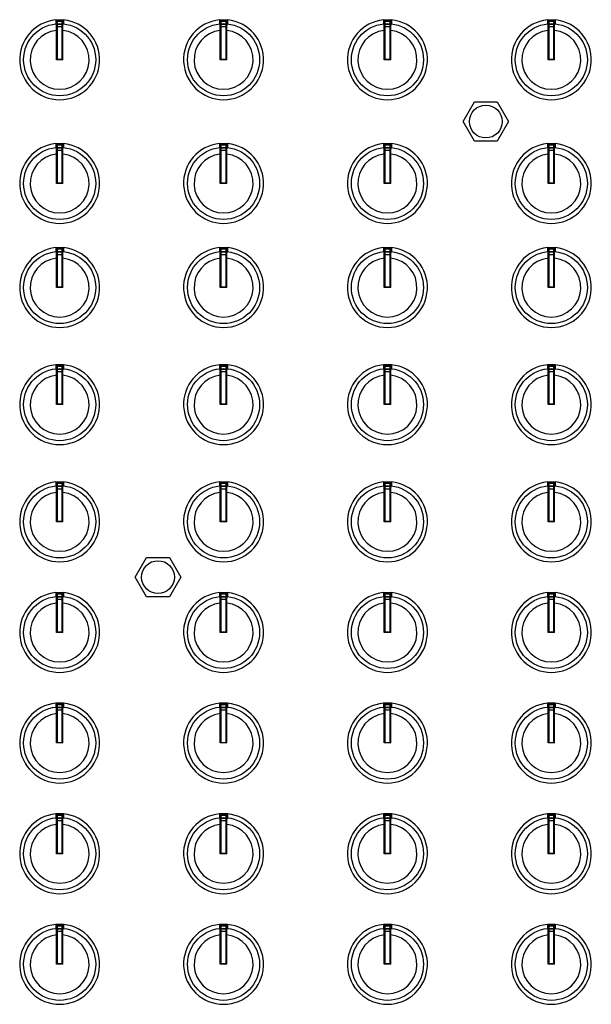
# Model space of a CAD drawing. Extents: x -1540 to 1575, y -1076 to 1065.
# Drawn here: x -1086 to -999, y -262 to -112 of the extents above; entities that cross this region are included whole.
import ezdxf

# ---------------------------------------------------------------- set-up
doc = ezdxf.new("R2010")
doc.units = 0
doc.header["$LTSCALE"] = 40.64
doc.header["$MEASUREMENT"] = 0
doc.layers.add('DATA', color=7, linetype='CONTINUOUS')

msp = doc.modelspace()

# ---------------------------------------------------------------- linework, layer by layer
at = {"layer": 'DATA', "color": 7, "linetype": 'Continuous'}
for p, q in [((-1080.6, -112.1), (-1079.4, -112.1)), ((-1080.6, -112.1), (-1080.6, -112.83)), ((-1079.4, -112.27), (-1080.6, -112.27)), ((-1080.5, -118.2), (-1080.5, -112.43)), ((-1080.4, -112.33), (-1079.6, -112.33)), ((-1080.4, -112.33), (-1080.4, -118.1)), ((-1079.6, -118.1), (-1079.6, -112.33)), ((-1079.5, -118.2), (-1079.5, -112.43)), ((-1079.4, -112.1), (-1079.4, -112.83)), ((-1055.6, -112.1), (-1054.4, -112.1)), ((-1055.6, -112.1), (-1055.6, -112.83)), ((-1054.4, -112.27), (-1055.6, -112.27)), ((-1055.5, -118.2), (-1055.5, -112.43)), ((-1055.4, -112.33), (-1054.6, -112.33)), ((-1055.4, -112.33), (-1055.4, -118.1)), ((-1054.6, -118.1), (-1054.6, -112.33)), ((-1054.5, -118.2), (-1054.5, -112.43)), ((-1054.4, -112.1), (-1054.4, -112.83)), ((-1030.6, -112.1), (-1029.4, -112.1)), ((-1030.6, -112.1), (-1030.6, -112.83)), ((-1029.4, -112.27), (-1030.6, -112.27)), ((-1030.5, -118.2), (-1030.5, -112.43)), ((-1030.4, -112.33), (-1029.6, -112.33)), ((-1030.4, -112.33), (-1030.4, -118.1)), ((-1029.6, -118.1), (-1029.6, -112.33)), ((-1029.5, -118.2), (-1029.5, -112.43)), ((-1029.4, -112.1), (-1029.4, -112.83)), ((-1005.6, -112.1), (-1004.4, -112.1)), ((-1005.6, -112.1), (-1005.6, -112.83)), ((-1004.4, -112.27), (-1005.6, -112.27)), ((-1005.5, -118.2), (-1005.5, -112.43)), ((-1005.4, -112.33), (-1004.6, -112.33)), ((-1005.4, -112.33), (-1005.4, -118.1)), ((-1004.6, -118.1), (-1004.6, -112.33)), ((-1004.5, -118.2), (-1004.5, -112.43)), ((-1004.4, -112.1), (-1004.4, -112.83)), ((-1080.4, -112.78), (-1079.6, -112.78)), ((-1079.6, -113.21), (-1080.4, -113.21)), ((-1055.4, -112.78), (-1054.6, -112.78)), ((-1054.6, -113.21), (-1055.4, -113.21)), ((-1030.4, -112.78), (-1029.6, -112.78)), ((-1029.6, -113.21), (-1030.4, -113.21)), ((-1005.4, -112.78), (-1004.6, -112.78)), ((-1004.6, -113.21), (-1005.4, -113.21)), ((-1080.4, -118.1), (-1080.5, -118.2)), ((-1079.5, -118.2), (-1080.5, -118.2)), ((-1080.4, -118.1), (-1079.6, -118.1)), ((-1079.6, -118.1), (-1079.5, -118.2)), ((-1055.4, -118.1), (-1055.5, -118.2)), ((-1054.5, -118.2), (-1055.5, -118.2)), ((-1055.4, -118.1), (-1054.6, -118.1)), ((-1054.6, -118.1), (-1054.5, -118.2)), ((-1030.4, -118.1), (-1030.5, -118.2)), ((-1029.5, -118.2), (-1030.5, -118.2)), ((-1030.4, -118.1), (-1029.6, -118.1)), ((-1029.6, -118.1), (-1029.5, -118.2)), ((-1005.4, -118.1), (-1005.5, -118.2)), ((-1004.5, -118.2), (-1005.5, -118.2)), ((-1005.4, -118.1), (-1004.6, -118.1)), ((-1004.6, -118.1), (-1004.5, -118.2)), ((-1018.46, -127.63), (-1016.73, -124.63)), ((-1016.73, -124.63), (-1013.27, -124.63)), ((-1013.27, -124.63), (-1011.54, -127.63)), ((-1016.73, -130.63), (-1018.46, -127.63)), ((-1011.54, -127.63), (-1013.27, -130.63)), ((-1080.6, -130.95), (-1079.4, -130.95)), ((-1080.6, -130.95), (-1080.6, -131.68)), ((-1079.4, -131.12), (-1080.6, -131.12)), ((-1080.5, -137.05), (-1080.5, -131.28)), ((-1080.4, -131.18), (-1079.6, -131.18)), ((-1080.4, -131.18), (-1080.4, -136.95)), ((-1080.4, -131.63), (-1079.6, -131.63)), ((-1079.6, -132.06), (-1080.4, -132.06)), ((-1079.6, -136.95), (-1079.6, -131.18)), ((-1079.5, -137.05), (-1079.5, -131.28)), ((-1079.4, -130.95), (-1079.4, -131.68)), ((-1055.6, -130.95), (-1054.4, -130.95)), ((-1055.6, -130.95), (-1055.6, -131.68)), ((-1054.4, -131.12), (-1055.6, -131.12)), ((-1055.5, -137.05), (-1055.5, -131.28)), ((-1055.4, -131.18), (-1054.6, -131.18)), ((-1055.4, -131.18), (-1055.4, -136.95)), ((-1055.4, -131.63), (-1054.6, -131.63)), ((-1054.6, -132.06), (-1055.4, -132.06)), ((-1054.6, -136.95), (-1054.6, -131.18)), ((-1054.5, -137.05), (-1054.5, -131.28)), ((-1054.4, -130.95), (-1054.4, -131.68)), ((-1030.6, -130.95), (-1029.4, -130.95)), ((-1030.6, -130.95), (-1030.6, -131.68)), ((-1029.4, -131.12), (-1030.6, -131.12)), ((-1030.5, -137.05), (-1030.5, -131.28)), ((-1030.4, -131.18), (-1029.6, -131.18)), ((-1030.4, -131.18), (-1030.4, -136.95)), ((-1030.4, -131.63), (-1029.6, -131.63)), ((-1029.6, -132.06), (-1030.4, -132.06)), ((-1029.6, -136.95), (-1029.6, -131.18)), ((-1029.5, -137.05), (-1029.5, -131.28)), ((-1029.4, -130.95), (-1029.4, -131.68)), ((-1013.27, -130.63), (-1016.73, -130.63)), ((-1005.6, -130.95), (-1004.4, -130.95)), ((-1005.6, -130.95), (-1005.6, -131.68)), ((-1004.4, -131.12), (-1005.6, -131.12)), ((-1005.5, -137.05), (-1005.5, -131.28)), ((-1005.4, -131.18), (-1004.6, -131.18)), ((-1005.4, -131.18), (-1005.4, -136.95)), ((-1005.4, -131.63), (-1004.6, -131.63)), ((-1004.6, -132.06), (-1005.4, -132.06)), ((-1004.6, -136.95), (-1004.6, -131.18)), ((-1004.5, -137.05), (-1004.5, -131.28)), ((-1004.4, -130.95), (-1004.4, -131.68)), ((-1080.4, -136.95), (-1080.5, -137.05)), ((-1079.5, -137.05), (-1080.5, -137.05)), ((-1080.4, -136.95), (-1079.6, -136.95)), ((-1079.6, -136.95), (-1079.5, -137.05)), ((-1055.4, -136.95), (-1055.5, -137.05)), ((-1054.5, -137.05), (-1055.5, -137.05)), ((-1055.4, -136.95), (-1054.6, -136.95)), ((-1054.6, -136.95), (-1054.5, -137.05)), ((-1030.4, -136.95), (-1030.5, -137.05)), ((-1029.5, -137.05), (-1030.5, -137.05)), ((-1030.4, -136.95), (-1029.6, -136.95)), ((-1029.6, -136.95), (-1029.5, -137.05)), ((-1005.4, -136.95), (-1005.5, -137.05)), ((-1004.5, -137.05), (-1005.5, -137.05)), ((-1005.4, -136.95), (-1004.6, -136.95)), ((-1004.6, -136.95), (-1004.5, -137.05)), ((-1080.6, -146.82), (-1079.4, -146.82)), ((-1080.6, -146.82), (-1080.6, -147.55)), ((-1079.4, -146.99), (-1080.6, -146.99)), ((-1080.4, -147.05), (-1079.6, -147.05)), ((-1080.4, -147.05), (-1080.4, -152.82)), ((-1079.6, -152.82), (-1079.6, -147.05)), ((-1079.4, -146.82), (-1079.4, -147.55)), ((-1055.6, -146.82), (-1054.4, -146.82)), ((-1055.6, -146.82), (-1055.6, -147.55)), ((-1054.4, -146.99), (-1055.6, -146.99)), ((-1055.4, -147.05), (-1054.6, -147.05)), ((-1055.4, -147.05), (-1055.4, -152.82)), ((-1054.6, -152.82), (-1054.6, -147.05)), ((-1054.4, -146.82), (-1054.4, -147.55)), ((-1030.6, -146.82), (-1029.4, -146.82)), ((-1030.6, -146.82), (-1030.6, -147.55)), ((-1029.4, -146.99), (-1030.6, -146.99)), ((-1030.4, -147.05), (-1029.6, -147.05)), ((-1030.4, -147.05), (-1030.4, -152.82)), ((-1029.6, -152.82), (-1029.6, -147.05)), ((-1029.4, -146.82), (-1029.4, -147.55)), ((-1005.6, -146.82), (-1004.4, -146.82)), ((-1005.6, -146.82), (-1005.6, -147.55)), ((-1004.4, -146.99), (-1005.6, -146.99)), ((-1005.4, -147.05), (-1004.6, -147.05)), ((-1005.4, -147.05), (-1005.4, -152.82)), ((-1004.6, -152.82), (-1004.6, -147.05)), ((-1004.4, -146.82), (-1004.4, -147.55)), ((-1080.5, -152.92), (-1080.5, -147.15)), ((-1080.4, -147.5), (-1079.6, -147.5)), ((-1079.6, -147.93), (-1080.4, -147.93)), ((-1079.5, -152.92), (-1079.5, -147.15)), ((-1055.5, -152.92), (-1055.5, -147.15)), ((-1055.4, -147.5), (-1054.6, -147.5)), ((-1054.6, -147.93), (-1055.4, -147.93)), ((-1054.5, -152.92), (-1054.5, -147.15)), ((-1030.5, -152.92), (-1030.5, -147.15)), ((-1030.4, -147.5), (-1029.6, -147.5)), ((-1029.6, -147.93), (-1030.4, -147.93)), ((-1029.5, -152.92), (-1029.5, -147.15)), ((-1005.5, -152.92), (-1005.5, -147.15)), ((-1005.4, -147.5), (-1004.6, -147.5)), ((-1004.6, -147.93), (-1005.4, -147.93)), ((-1004.5, -152.92), (-1004.5, -147.15)), ((-1080.4, -152.82), (-1080.5, -152.92)), ((-1079.5, -152.92), (-1080.5, -152.92)), ((-1080.4, -152.82), (-1079.6, -152.82)), ((-1079.6, -152.82), (-1079.5, -152.92)), ((-1055.4, -152.82), (-1055.5, -152.92)), ((-1054.5, -152.92), (-1055.5, -152.92)), ((-1055.4, -152.82), (-1054.6, -152.82)), ((-1054.6, -152.82), (-1054.5, -152.92)), ((-1030.4, -152.82), (-1030.5, -152.92)), ((-1029.5, -152.92), (-1030.5, -152.92)), ((-1030.4, -152.82), (-1029.6, -152.82)), ((-1029.6, -152.82), (-1029.5, -152.92)), ((-1005.4, -152.82), (-1005.5, -152.92)), ((-1004.5, -152.92), (-1005.5, -152.92)), ((-1005.4, -152.82), (-1004.6, -152.82)), ((-1004.6, -152.82), (-1004.5, -152.92)), ((-1080.6, -164.67), (-1079.4, -164.67)), ((-1080.6, -164.67), (-1080.6, -165.41)), ((-1079.4, -164.84), (-1080.6, -164.84)), ((-1080.5, -170.77), (-1080.5, -165.01)), ((-1080.4, -164.91), (-1079.6, -164.91)), ((-1080.4, -164.91), (-1080.4, -170.67)), ((-1079.6, -170.67), (-1079.6, -164.91)), ((-1079.5, -170.77), (-1079.5, -165.01)), ((-1079.4, -164.67), (-1079.4, -165.41)), ((-1055.6, -164.67), (-1054.4, -164.67)), ((-1055.6, -164.67), (-1055.6, -165.41)), ((-1054.4, -164.84), (-1055.6, -164.84)), ((-1055.5, -170.77), (-1055.5, -165.01)), ((-1055.4, -164.91), (-1054.6, -164.91)), ((-1055.4, -164.91), (-1055.4, -170.67)), ((-1054.6, -170.67), (-1054.6, -164.91)), ((-1054.5, -170.77), (-1054.5, -165.01)), ((-1054.4, -164.67), (-1054.4, -165.41)), ((-1030.6, -164.67), (-1029.4, -164.67)), ((-1030.6, -164.67), (-1030.6, -165.41)), ((-1029.4, -164.84), (-1030.6, -164.84)), ((-1030.5, -170.77), (-1030.5, -165.01)), ((-1030.4, -164.91), (-1029.6, -164.91)), ((-1030.4, -164.91), (-1030.4, -170.67)), ((-1029.6, -170.67), (-1029.6, -164.91)), ((-1029.5, -170.77), (-1029.5, -165.01)), ((-1029.4, -164.67), (-1029.4, -165.41)), ((-1005.6, -164.67), (-1004.4, -164.67)), ((-1005.6, -164.67), (-1005.6, -165.41)), ((-1004.4, -164.84), (-1005.6, -164.84)), ((-1005.5, -170.77), (-1005.5, -165.01)), ((-1005.4, -164.91), (-1004.6, -164.91)), ((-1005.4, -164.91), (-1005.4, -170.67)), ((-1004.6, -170.67), (-1004.6, -164.91)), ((-1004.5, -170.77), (-1004.5, -165.01)), ((-1004.4, -164.67), (-1004.4, -165.41)), ((-1080.4, -165.35), (-1079.6, -165.35)), ((-1079.6, -165.78), (-1080.4, -165.78)), ((-1055.4, -165.35), (-1054.6, -165.35)), ((-1054.6, -165.78), (-1055.4, -165.78)), ((-1030.4, -165.35), (-1029.6, -165.35)), ((-1029.6, -165.78), (-1030.4, -165.78)), ((-1005.4, -165.35), (-1004.6, -165.35)), ((-1004.6, -165.78), (-1005.4, -165.78)), ((-1080.4, -170.67), (-1080.5, -170.77)), ((-1079.5, -170.77), (-1080.5, -170.77)), ((-1080.4, -170.67), (-1079.6, -170.67)), ((-1079.6, -170.67), (-1079.5, -170.77)), ((-1055.4, -170.67), (-1055.5, -170.77)), ((-1054.5, -170.77), (-1055.5, -170.77)), ((-1055.4, -170.67), (-1054.6, -170.67)), ((-1054.6, -170.67), (-1054.5, -170.77)), ((-1030.4, -170.67), (-1030.5, -170.77)), ((-1029.5, -170.77), (-1030.5, -170.77)), ((-1030.4, -170.67), (-1029.6, -170.67)), ((-1029.6, -170.67), (-1029.5, -170.77)), ((-1005.4, -170.67), (-1005.5, -170.77)), ((-1004.5, -170.77), (-1005.5, -170.77)), ((-1005.4, -170.67), (-1004.6, -170.67)), ((-1004.6, -170.67), (-1004.5, -170.77)), ((-1080.6, -182.53), (-1079.4, -182.53)), ((-1080.6, -182.53), (-1080.6, -183.26)), ((-1079.4, -182.7), (-1080.6, -182.7)), ((-1080.5, -188.63), (-1080.5, -182.86)), ((-1080.4, -182.76), (-1079.6, -182.76)), ((-1080.4, -182.76), (-1080.4, -188.53)), ((-1079.6, -188.53), (-1079.6, -182.76)), ((-1079.5, -188.63), (-1079.5, -182.86)), ((-1079.4, -182.53), (-1079.4, -183.26)), ((-1055.6, -182.53), (-1054.4, -182.53)), ((-1055.6, -182.53), (-1055.6, -183.26)), ((-1054.4, -182.7), (-1055.6, -182.7)), ((-1055.5, -188.63), (-1055.5, -182.86)), ((-1055.4, -182.76), (-1054.6, -182.76)), ((-1055.4, -182.76), (-1055.4, -188.53)), ((-1054.6, -188.53), (-1054.6, -182.76)), ((-1054.5, -188.63), (-1054.5, -182.86)), ((-1054.4, -182.53), (-1054.4, -183.26)), ((-1030.6, -182.53), (-1029.4, -182.53)), ((-1030.6, -182.53), (-1030.6, -183.26)), ((-1029.4, -182.7), (-1030.6, -182.7)), ((-1030.5, -188.63), (-1030.5, -182.86)), ((-1030.4, -182.76), (-1029.6, -182.76)), ((-1030.4, -182.76), (-1030.4, -188.53)), ((-1029.6, -188.53), (-1029.6, -182.76)), ((-1029.5, -188.63), (-1029.5, -182.86)), ((-1029.4, -182.53), (-1029.4, -183.26)), ((-1005.6, -182.53), (-1004.4, -182.53)), ((-1005.6, -182.53), (-1005.6, -183.26)), ((-1004.4, -182.7), (-1005.6, -182.7)), ((-1005.5, -188.63), (-1005.5, -182.86)), ((-1005.4, -182.76), (-1004.6, -182.76)), ((-1005.4, -182.76), (-1005.4, -188.53)), ((-1004.6, -188.53), (-1004.6, -182.76)), ((-1004.5, -188.63), (-1004.5, -182.86)), ((-1004.4, -182.53), (-1004.4, -183.26)), ((-1080.4, -183.21), (-1079.6, -183.21)), ((-1079.6, -183.64), (-1080.4, -183.64)), ((-1055.4, -183.21), (-1054.6, -183.21)), ((-1054.6, -183.64), (-1055.4, -183.64)), ((-1030.4, -183.21), (-1029.6, -183.21)), ((-1029.6, -183.64), (-1030.4, -183.64)), ((-1005.4, -183.21), (-1004.6, -183.21)), ((-1004.6, -183.64), (-1005.4, -183.64)), ((-1080.4, -188.53), (-1080.5, -188.63)), ((-1079.5, -188.63), (-1080.5, -188.63)), ((-1080.4, -188.53), (-1079.6, -188.53)), ((-1079.6, -188.53), (-1079.5, -188.63)), ((-1055.4, -188.53), (-1055.5, -188.63)), ((-1054.5, -188.63), (-1055.5, -188.63)), ((-1055.4, -188.53), (-1054.6, -188.53)), ((-1054.6, -188.53), (-1054.5, -188.63)), ((-1030.4, -188.53), (-1030.5, -188.63)), ((-1029.5, -188.63), (-1030.5, -188.63)), ((-1030.4, -188.53), (-1029.6, -188.53)), ((-1029.6, -188.53), (-1029.5, -188.63)), ((-1005.4, -188.53), (-1005.5, -188.63)), ((-1004.5, -188.63), (-1005.5, -188.63)), ((-1005.4, -188.53), (-1004.6, -188.53)), ((-1004.6, -188.53), (-1004.5, -188.63)), ((-1068.46, -197.06), (-1066.73, -194.06)), ((-1066.73, -194.06), (-1063.27, -194.06)), ((-1063.27, -194.06), (-1061.54, -197.06)), ((-1066.73, -200.06), (-1068.46, -197.06)), ((-1061.54, -197.06), (-1063.27, -200.06)), ((-1080.6, -199.39), (-1079.4, -199.39)), ((-1080.6, -199.39), (-1080.6, -200.12)), ((-1079.4, -199.56), (-1080.6, -199.56)), ((-1079.4, -199.39), (-1079.4, -200.12)), ((-1055.6, -199.39), (-1054.4, -199.39)), ((-1055.6, -199.39), (-1055.6, -200.12)), ((-1054.4, -199.56), (-1055.6, -199.56)), ((-1054.4, -199.39), (-1054.4, -200.12)), ((-1030.6, -199.39), (-1029.4, -199.39)), ((-1030.6, -199.39), (-1030.6, -200.12)), ((-1029.4, -199.56), (-1030.6, -199.56)), ((-1029.4, -199.39), (-1029.4, -200.12)), ((-1005.6, -199.39), (-1004.4, -199.39)), ((-1005.6, -199.39), (-1005.6, -200.12)), ((-1004.4, -199.56), (-1005.6, -199.56)), ((-1004.4, -199.39), (-1004.4, -200.12)), ((-1080.5, -205.49), (-1080.5, -199.72)), ((-1080.4, -199.62), (-1079.6, -199.62)), ((-1080.4, -199.62), (-1080.4, -205.39)), ((-1080.4, -200.07), (-1079.6, -200.07)), ((-1079.6, -200.5), (-1080.4, -200.5)), ((-1079.6, -205.39), (-1079.6, -199.62)), ((-1079.5, -205.49), (-1079.5, -199.72)), ((-1063.27, -200.06), (-1066.73, -200.06)), ((-1055.5, -205.49), (-1055.5, -199.72)), ((-1055.4, -199.62), (-1054.6, -199.62)), ((-1055.4, -199.62), (-1055.4, -205.39)), ((-1055.4, -200.07), (-1054.6, -200.07)), ((-1054.6, -200.5), (-1055.4, -200.5)), ((-1054.6, -205.39), (-1054.6, -199.62)), ((-1054.5, -205.49), (-1054.5, -199.72)), ((-1030.5, -205.49), (-1030.5, -199.72)), ((-1030.4, -199.62), (-1029.6, -199.62)), ((-1030.4, -199.62), (-1030.4, -205.39)), ((-1030.4, -200.07), (-1029.6, -200.07)), ((-1029.6, -200.5), (-1030.4, -200.5)), ((-1029.6, -205.39), (-1029.6, -199.62)), ((-1029.5, -205.49), (-1029.5, -199.72)), ((-1005.5, -205.49), (-1005.5, -199.72)), ((-1005.4, -199.62), (-1004.6, -199.62)), ((-1005.4, -199.62), (-1005.4, -205.39)), ((-1005.4, -200.07), (-1004.6, -200.07)), ((-1004.6, -200.5), (-1005.4, -200.5)), ((-1004.6, -205.39), (-1004.6, -199.62)), ((-1004.5, -205.49), (-1004.5, -199.72)), ((-1080.4, -205.39), (-1080.5, -205.49)), ((-1079.5, -205.49), (-1080.5, -205.49)), ((-1080.4, -205.39), (-1079.6, -205.39)), ((-1079.6, -205.39), (-1079.5, -205.49)), ((-1055.4, -205.39), (-1055.5, -205.49)), ((-1054.5, -205.49), (-1055.5, -205.49)), ((-1055.4, -205.39), (-1054.6, -205.39)), ((-1054.6, -205.39), (-1054.5, -205.49)), ((-1030.4, -205.39), (-1030.5, -205.49)), ((-1029.5, -205.49), (-1030.5, -205.49)), ((-1030.4, -205.39), (-1029.6, -205.39)), ((-1029.6, -205.39), (-1029.5, -205.49)), ((-1005.4, -205.39), (-1005.5, -205.49)), ((-1004.5, -205.49), (-1005.5, -205.49)), ((-1005.4, -205.39), (-1004.6, -205.39)), ((-1004.6, -205.39), (-1004.5, -205.49)), ((-1080.6, -216.25), (-1079.4, -216.25)), ((-1080.6, -216.25), (-1080.6, -216.99)), ((-1079.4, -216.42), (-1080.6, -216.42)), ((-1080.5, -222.35), (-1080.5, -216.59)), ((-1080.4, -216.49), (-1079.6, -216.49)), ((-1080.4, -216.49), (-1080.4, -222.25)), ((-1080.4, -216.93), (-1079.6, -216.93)), ((-1079.6, -217.36), (-1080.4, -217.36)), ((-1079.6, -222.25), (-1079.6, -216.49)), ((-1079.5, -222.35), (-1079.5, -216.59)), ((-1079.4, -216.25), (-1079.4, -216.99)), ((-1055.6, -216.25), (-1054.4, -216.25)), ((-1055.6, -216.25), (-1055.6, -216.99)), ((-1054.4, -216.42), (-1055.6, -216.42)), ((-1055.5, -222.35), (-1055.5, -216.59)), ((-1055.4, -216.49), (-1054.6, -216.49)), ((-1055.4, -216.49), (-1055.4, -222.25)), ((-1055.4, -216.93), (-1054.6, -216.93)), ((-1054.6, -217.36), (-1055.4, -217.36)), ((-1054.6, -222.25), (-1054.6, -216.49)), ((-1054.5, -222.35), (-1054.5, -216.59)), ((-1054.4, -216.25), (-1054.4, -216.99)), ((-1030.6, -216.25), (-1029.4, -216.25)), ((-1030.6, -216.25), (-1030.6, -216.99)), ((-1029.4, -216.42), (-1030.6, -216.42)), ((-1030.5, -222.35), (-1030.5, -216.59)), ((-1030.4, -216.49), (-1029.6, -216.49)), ((-1030.4, -216.49), (-1030.4, -222.25)), ((-1030.4, -216.93), (-1029.6, -216.93)), ((-1029.6, -217.36), (-1030.4, -217.36)), ((-1029.6, -222.25), (-1029.6, -216.49)), ((-1029.5, -222.35), (-1029.5, -216.59)), ((-1029.4, -216.25), (-1029.4, -216.99)), ((-1005.6, -216.25), (-1004.4, -216.25)), ((-1005.6, -216.25), (-1005.6, -216.99)), ((-1004.4, -216.42), (-1005.6, -216.42)), ((-1005.5, -222.35), (-1005.5, -216.59)), ((-1005.4, -216.49), (-1004.6, -216.49)), ((-1005.4, -216.49), (-1005.4, -222.25)), ((-1005.4, -216.93), (-1004.6, -216.93)), ((-1004.6, -217.36), (-1005.4, -217.36)), ((-1004.6, -222.25), (-1004.6, -216.49)), ((-1004.5, -222.35), (-1004.5, -216.59)), ((-1004.4, -216.25), (-1004.4, -216.99)), ((-1080.4, -222.25), (-1080.5, -222.35)), ((-1079.5, -222.35), (-1080.5, -222.35)), ((-1080.4, -222.25), (-1079.6, -222.25)), ((-1079.6, -222.25), (-1079.5, -222.35)), ((-1055.4, -222.25), (-1055.5, -222.35)), ((-1054.5, -222.35), (-1055.5, -222.35)), ((-1055.4, -222.25), (-1054.6, -222.25)), ((-1054.6, -222.25), (-1054.5, -222.35)), ((-1030.4, -222.25), (-1030.5, -222.35)), ((-1029.5, -222.35), (-1030.5, -222.35)), ((-1030.4, -222.25), (-1029.6, -222.25)), ((-1029.6, -222.25), (-1029.5, -222.35)), ((-1005.4, -222.25), (-1005.5, -222.35)), ((-1004.5, -222.35), (-1005.5, -222.35)), ((-1005.4, -222.25), (-1004.6, -222.25)), ((-1004.6, -222.25), (-1004.5, -222.35)), ((-1080.6, -233.12), (-1079.4, -233.12)), ((-1080.6, -233.12), (-1080.6, -233.85)), ((-1079.4, -233.28), (-1080.6, -233.28)), ((-1080.5, -239.22), (-1080.5, -233.45)), ((-1080.4, -233.35), (-1079.6, -233.35)), ((-1080.4, -233.35), (-1080.4, -239.12)), ((-1080.4, -233.8), (-1079.6, -233.8)), ((-1079.6, -239.12), (-1079.6, -233.35)), ((-1079.5, -239.22), (-1079.5, -233.45)), ((-1079.4, -233.12), (-1079.4, -233.85)), ((-1055.6, -233.12), (-1054.4, -233.12)), ((-1055.6, -233.12), (-1055.6, -233.85)), ((-1054.4, -233.28), (-1055.6, -233.28)), ((-1055.5, -239.22), (-1055.5, -233.45)), ((-1055.4, -233.35), (-1054.6, -233.35)), ((-1055.4, -233.35), (-1055.4, -239.12)), ((-1055.4, -233.8), (-1054.6, -233.8)), ((-1054.6, -239.12), (-1054.6, -233.35)), ((-1054.5, -239.22), (-1054.5, -233.45)), ((-1054.4, -233.12), (-1054.4, -233.85)), ((-1030.6, -233.12), (-1029.4, -233.12)), ((-1030.6, -233.12), (-1030.6, -233.85)), ((-1029.4, -233.28), (-1030.6, -233.28)), ((-1030.5, -239.22), (-1030.5, -233.45)), ((-1030.4, -233.35), (-1029.6, -233.35)), ((-1030.4, -233.35), (-1030.4, -239.12)), ((-1030.4, -233.8), (-1029.6, -233.8)), ((-1029.6, -239.12), (-1029.6, -233.35)), ((-1029.5, -239.22), (-1029.5, -233.45)), ((-1029.4, -233.12), (-1029.4, -233.85)), ((-1005.6, -233.12), (-1004.4, -233.12)), ((-1005.6, -233.12), (-1005.6, -233.85)), ((-1004.4, -233.28), (-1005.6, -233.28)), ((-1005.5, -239.22), (-1005.5, -233.45)), ((-1005.4, -233.35), (-1004.6, -233.35)), ((-1005.4, -233.35), (-1005.4, -239.12)), ((-1005.4, -233.8), (-1004.6, -233.8)), ((-1004.6, -239.12), (-1004.6, -233.35)), ((-1004.5, -239.22), (-1004.5, -233.45)), ((-1004.4, -233.12), (-1004.4, -233.85)), ((-1079.6, -234.22), (-1080.4, -234.22)), ((-1054.6, -234.22), (-1055.4, -234.22)), ((-1029.6, -234.22), (-1030.4, -234.22)), ((-1004.6, -234.22), (-1005.4, -234.22)), ((-1080.4, -239.12), (-1080.5, -239.22)), ((-1079.5, -239.22), (-1080.5, -239.22)), ((-1080.4, -239.12), (-1079.6, -239.12)), ((-1079.6, -239.12), (-1079.5, -239.22)), ((-1055.4, -239.12), (-1055.5, -239.22)), ((-1054.5, -239.22), (-1055.5, -239.22)), ((-1055.4, -239.12), (-1054.6, -239.12)), ((-1054.6, -239.12), (-1054.5, -239.22)), ((-1030.4, -239.12), (-1030.5, -239.22)), ((-1029.5, -239.22), (-1030.5, -239.22)), ((-1030.4, -239.12), (-1029.6, -239.12)), ((-1029.6, -239.12), (-1029.5, -239.22)), ((-1005.4, -239.12), (-1005.5, -239.22)), ((-1004.5, -239.22), (-1005.5, -239.22)), ((-1005.4, -239.12), (-1004.6, -239.12)), ((-1004.6, -239.12), (-1004.5, -239.22)), ((-1080.6, -249.98), (-1079.4, -249.98)), ((-1080.6, -249.98), (-1080.6, -250.71)), ((-1079.4, -250.15), (-1080.6, -250.15)), ((-1080.5, -256.08), (-1080.5, -250.31)), ((-1080.4, -250.21), (-1079.6, -250.21)), ((-1080.4, -250.21), (-1080.4, -255.98)), ((-1079.6, -255.98), (-1079.6, -250.21)), ((-1079.5, -256.08), (-1079.5, -250.31)), ((-1079.4, -249.98), (-1079.4, -250.71)), ((-1055.6, -249.98), (-1054.4, -249.98)), ((-1055.6, -249.98), (-1055.6, -250.71)), ((-1054.4, -250.15), (-1055.6, -250.15)), ((-1055.5, -256.08), (-1055.5, -250.31)), ((-1055.4, -250.21), (-1054.6, -250.21)), ((-1055.4, -250.21), (-1055.4, -255.98)), ((-1054.6, -255.98), (-1054.6, -250.21)), ((-1054.5, -256.08), (-1054.5, -250.31)), ((-1054.4, -249.98), (-1054.4, -250.71)), ((-1030.6, -249.98), (-1029.4, -249.98)), ((-1030.6, -249.98), (-1030.6, -250.71)), ((-1029.4, -250.15), (-1030.6, -250.15)), ((-1030.5, -256.08), (-1030.5, -250.31)), ((-1030.4, -250.21), (-1029.6, -250.21)), ((-1030.4, -250.21), (-1030.4, -255.98)), ((-1029.6, -255.98), (-1029.6, -250.21)), ((-1029.5, -256.08), (-1029.5, -250.31)), ((-1029.4, -249.98), (-1029.4, -250.71)), ((-1005.6, -249.98), (-1004.4, -249.98)), ((-1005.6, -249.98), (-1005.6, -250.71)), ((-1004.4, -250.15), (-1005.6, -250.15)), ((-1005.5, -256.08), (-1005.5, -250.31)), ((-1005.4, -250.21), (-1004.6, -250.21)), ((-1005.4, -250.21), (-1005.4, -255.98)), ((-1004.6, -255.98), (-1004.6, -250.21)), ((-1004.5, -256.08), (-1004.5, -250.31)), ((-1004.4, -249.98), (-1004.4, -250.71)), ((-1080.4, -250.66), (-1079.6, -250.66)), ((-1079.6, -251.09), (-1080.4, -251.09)), ((-1055.4, -250.66), (-1054.6, -250.66)), ((-1054.6, -251.09), (-1055.4, -251.09)), ((-1030.4, -250.66), (-1029.6, -250.66)), ((-1029.6, -251.09), (-1030.4, -251.09)), ((-1005.4, -250.66), (-1004.6, -250.66)), ((-1004.6, -251.09), (-1005.4, -251.09)), ((-1080.4, -255.98), (-1080.5, -256.08)), ((-1079.5, -256.08), (-1080.5, -256.08)), ((-1080.4, -255.98), (-1079.6, -255.98)), ((-1079.6, -255.98), (-1079.5, -256.08)), ((-1055.4, -255.98), (-1055.5, -256.08)), ((-1054.5, -256.08), (-1055.5, -256.08)), ((-1055.4, -255.98), (-1054.6, -255.98)), ((-1054.6, -255.98), (-1054.5, -256.08)), ((-1030.4, -255.98), (-1030.5, -256.08)), ((-1029.5, -256.08), (-1030.5, -256.08)), ((-1030.4, -255.98), (-1029.6, -255.98)), ((-1029.6, -255.98), (-1029.5, -256.08)), ((-1005.4, -255.98), (-1005.5, -256.08)), ((-1004.5, -256.08), (-1005.5, -256.08)), ((-1005.4, -255.98), (-1004.6, -255.98)), ((-1004.6, -255.98), (-1004.5, -256.08))]:
    msp.add_line(p, q, dxfattribs=at)
for centre, radius in [((-1080, -118.2), 5.5), ((-1055, -118.2), 5.5), ((-1030, -118.2), 5.5), ((-1005, -118.2), 5.5), ((-1015, -127.63), 2.5), ((-1080, -137.05), 5.5), ((-1055, -137.05), 5.5), ((-1030, -137.05), 5.5), ((-1005, -137.05), 5.5), ((-1080, -152.92), 5.5), ((-1055, -152.92), 5.5), ((-1030, -152.92), 5.5), ((-1005, -152.92), 5.5), ((-1080, -170.77), 5.5), ((-1055, -170.77), 5.5), ((-1030, -170.77), 5.5), ((-1005, -170.77), 5.5), ((-1080, -188.63), 5.5), ((-1055, -188.63), 5.5), ((-1030, -188.63), 5.5), ((-1005, -188.63), 5.5), ((-1065, -197.06), 2.5), ((-1080, -205.49), 5.5), ((-1055, -205.49), 5.5), ((-1030, -205.49), 5.5), ((-1005, -205.49), 5.5), ((-1080, -222.35), 5.5), ((-1055, -222.35), 5.5), ((-1030, -222.35), 5.5), ((-1005, -222.35), 5.5), ((-1080, -239.22), 5.5), ((-1055, -239.22), 5.5), ((-1030, -239.22), 5.5), ((-1005, -239.22), 5.5), ((-1080, -256.08), 5.5), ((-1055, -256.08), 5.5), ((-1030, -256.08), 5.5), ((-1005, -256.08), 5.5)]:
    msp.add_circle(centre, radius, dxfattribs=at)
for centre, radius, start, end in [((-1080, -118.2), 6.1, 95.6448, 84.3552), ((-1080.39, -112.45), 0.113, 96.082, 173.9669), ((-1079.61, -112.45), 0.113, 6.0331, 83.918), ((-1055, -118.2), 6.1, 95.6448, 84.3552), ((-1055.39, -112.45), 0.113, 96.082, 173.9669), ((-1054.61, -112.45), 0.113, 6.0331, 83.918), ((-1030, -118.2), 6.1, 95.6448, 84.3552), ((-1030.39, -112.45), 0.113, 96.082, 173.9669), ((-1029.61, -112.45), 0.113, 6.0331, 83.918), ((-1005, -118.2), 6.1, 95.6448, 84.3552), ((-1005.39, -112.45), 0.113, 96.082, 173.9669), ((-1004.61, -112.45), 0.113, 6.0331, 83.918), ((-1080, -118.2), 4.5, 96.3801, 83.6214), ((-1081.1, -111.96), 1.01, 300.0422, 304.6778), ((-1080, -118.2), 5.44, 95.2755, 95.6061), ((-1080.4, -112.88), 0.1, 89.9739, 179.9729), ((-1079.6, -112.88), 0.1, 0.0271, 90.0261), ((-1080, -118.2), 5.44, 84.3939, 84.7245), ((-1078.9, -111.96), 1.01, 235.3225, 239.9581), ((-1055, -118.2), 4.5, 96.3801, 83.6214), ((-1056.1, -111.96), 1.01, 300.0422, 304.6778), ((-1055, -118.2), 5.44, 95.2755, 95.6061), ((-1055.4, -112.88), 0.1, 89.9739, 179.9729), ((-1054.6, -112.88), 0.1, 0.0271, 90.0261), ((-1055, -118.2), 5.44, 84.3939, 84.7245), ((-1053.9, -111.96), 1.01, 235.3225, 239.9581), ((-1030, -118.2), 4.5, 96.3801, 83.6214), ((-1031.1, -111.96), 1.01, 300.0422, 304.6778), ((-1030, -118.2), 5.44, 95.2755, 95.6061), ((-1030.4, -112.88), 0.1, 89.9739, 179.9729), ((-1029.6, -112.88), 0.1, 0.0271, 90.0261), ((-1030, -118.2), 5.44, 84.3939, 84.7245), ((-1028.9, -111.96), 1.01, 235.3225, 239.9581), ((-1005, -118.2), 4.5, 96.3801, 83.6214), ((-1006.1, -111.96), 1.01, 300.0422, 304.6778), ((-1005, -118.2), 5.44, 95.2755, 95.6061), ((-1005.4, -112.88), 0.1, 89.9739, 179.9729), ((-1004.6, -112.88), 0.1, 0.0271, 90.0261), ((-1005, -118.2), 5.44, 84.3939, 84.7245), ((-1003.9, -111.96), 1.01, 235.3225, 239.9581), ((-1080, -137.05), 6.1, 95.6448, 84.3552), ((-1081.1, -130.81), 1.01, 300.0422, 304.6778), ((-1080, -137.05), 5.44, 95.2755, 95.6061), ((-1080.39, -131.29), 0.113, 96.082, 173.9669), ((-1080.4, -131.73), 0.1, 89.9739, 179.9729), ((-1079.61, -131.29), 0.113, 6.0331, 83.918), ((-1079.6, -131.73), 0.1, 0.0271, 90.0261), ((-1080, -137.05), 5.44, 84.3939, 84.7245), ((-1078.9, -130.81), 1.01, 235.3225, 239.9581), ((-1055, -137.05), 6.1, 95.6448, 84.3552), ((-1056.1, -130.81), 1.01, 300.0422, 304.6778), ((-1055, -137.05), 5.44, 95.2755, 95.6061), ((-1055.39, -131.29), 0.113, 96.082, 173.9669), ((-1055.4, -131.73), 0.1, 89.9739, 179.9729), ((-1054.61, -131.29), 0.113, 6.0331, 83.918), ((-1054.6, -131.73), 0.1, 0.0271, 90.0261), ((-1055, -137.05), 5.44, 84.3939, 84.7245), ((-1053.9, -130.81), 1.01, 235.3225, 239.9581), ((-1030, -137.05), 6.1, 95.6448, 84.3552), ((-1031.1, -130.81), 1.01, 300.0422, 304.6778), ((-1030, -137.05), 5.44, 95.2755, 95.6061), ((-1030.39, -131.29), 0.113, 96.082, 173.9669), ((-1030.4, -131.73), 0.1, 89.9739, 179.9729), ((-1029.61, -131.29), 0.113, 6.0331, 83.918), ((-1029.6, -131.73), 0.1, 0.0271, 90.0261), ((-1030, -137.05), 5.44, 84.3939, 84.7245), ((-1028.9, -130.81), 1.01, 235.3225, 239.9581), ((-1005, -137.05), 6.1, 95.6448, 84.3552), ((-1006.1, -130.81), 1.01, 300.0422, 304.6778), ((-1005, -137.05), 5.44, 95.2755, 95.6061), ((-1005.39, -131.29), 0.113, 96.082, 173.9669), ((-1005.4, -131.73), 0.1, 89.9739, 179.9729), ((-1004.61, -131.29), 0.113, 6.0331, 83.918), ((-1004.6, -131.73), 0.1, 0.0271, 90.0261), ((-1005, -137.05), 5.44, 84.3939, 84.7245), ((-1003.9, -130.81), 1.01, 235.3225, 239.9581), ((-1080, -137.05), 4.5, 96.3801, 83.6214), ((-1055, -137.05), 4.5, 96.3801, 83.6214), ((-1030, -137.05), 4.5, 96.3801, 83.6214), ((-1005, -137.05), 4.5, 96.3801, 83.6214), ((-1080, -152.92), 6.1, 95.6448, 84.3552), ((-1080.39, -147.16), 0.113, 96.082, 173.9669), ((-1079.61, -147.16), 0.113, 6.0331, 83.918), ((-1055, -152.92), 6.1, 95.6448, 84.3552), ((-1055.39, -147.16), 0.113, 96.082, 173.9669), ((-1054.61, -147.16), 0.113, 6.0331, 83.918), ((-1030, -152.92), 6.1, 95.6448, 84.3552), ((-1030.39, -147.16), 0.113, 96.082, 173.9669), ((-1029.61, -147.16), 0.113, 6.0331, 83.918), ((-1005, -152.92), 6.1, 95.6448, 84.3552), ((-1005.39, -147.16), 0.113, 96.082, 173.9669), ((-1004.61, -147.16), 0.113, 6.0331, 83.918), ((-1080, -152.92), 4.5, 96.3801, 83.6214), ((-1081.1, -146.68), 1.01, 300.0422, 304.6778), ((-1080, -152.92), 5.44, 95.2755, 95.6061), ((-1080.4, -147.6), 0.1, 89.9739, 179.9729), ((-1079.6, -147.6), 0.1, 0.0271, 90.0261), ((-1080, -152.92), 5.44, 84.3939, 84.7245), ((-1078.9, -146.68), 1.01, 235.3225, 239.9581), ((-1055, -152.92), 4.5, 96.3801, 83.6214), ((-1056.1, -146.68), 1.01, 300.0422, 304.6778), ((-1055, -152.92), 5.44, 95.2755, 95.6061), ((-1055.4, -147.6), 0.1, 89.9739, 179.9729), ((-1054.6, -147.6), 0.1, 0.0271, 90.0261), ((-1055, -152.92), 5.44, 84.3939, 84.7245), ((-1053.9, -146.68), 1.01, 235.3225, 239.9581), ((-1030, -152.92), 4.5, 96.3801, 83.6214), ((-1031.1, -146.68), 1.01, 300.0422, 304.6778), ((-1030, -152.92), 5.44, 95.2755, 95.6061), ((-1030.4, -147.6), 0.1, 89.9739, 179.9729), ((-1029.6, -147.6), 0.1, 0.0271, 90.0261), ((-1030, -152.92), 5.44, 84.3939, 84.7245), ((-1028.9, -146.68), 1.01, 235.3225, 239.9581), ((-1005, -152.92), 4.5, 96.3801, 83.6214), ((-1006.1, -146.68), 1.01, 300.0422, 304.6778), ((-1005, -152.92), 5.44, 95.2755, 95.6061), ((-1005.4, -147.6), 0.1, 89.9739, 179.9729), ((-1004.6, -147.6), 0.1, 0.0271, 90.0261), ((-1005, -152.92), 5.44, 84.3939, 84.7245), ((-1003.9, -146.68), 1.01, 235.3225, 239.9581), ((-1080, -170.77), 6.1, 95.6448, 84.3552), ((-1080.39, -165.02), 0.113, 96.082, 173.9669), ((-1079.61, -165.02), 0.113, 6.0331, 83.918), ((-1055, -170.77), 6.1, 95.6448, 84.3552), ((-1055.39, -165.02), 0.113, 96.082, 173.9669), ((-1054.61, -165.02), 0.113, 6.0331, 83.918), ((-1030, -170.77), 6.1, 95.6448, 84.3552), ((-1030.39, -165.02), 0.113, 96.082, 173.9669), ((-1029.61, -165.02), 0.113, 6.0331, 83.918), ((-1005, -170.77), 6.1, 95.6448, 84.3552), ((-1005.39, -165.02), 0.113, 96.082, 173.9669), ((-1004.61, -165.02), 0.113, 6.0331, 83.918), ((-1080, -170.77), 4.5, 96.3801, 83.6214), ((-1081.1, -164.53), 1.01, 300.0422, 304.6778), ((-1080, -170.77), 5.44, 95.2755, 95.6061), ((-1080.4, -165.45), 0.1, 89.9739, 179.9729), ((-1079.6, -165.45), 0.1, 0.0271, 90.0261), ((-1080, -170.77), 5.44, 84.3939, 84.7245), ((-1078.9, -164.53), 1.01, 235.3225, 239.9581), ((-1055, -170.77), 4.5, 96.3801, 83.6214), ((-1056.1, -164.53), 1.01, 300.0422, 304.6778), ((-1055, -170.77), 5.44, 95.2755, 95.6061), ((-1055.4, -165.45), 0.1, 89.9739, 179.9729), ((-1054.6, -165.45), 0.1, 0.0271, 90.0261), ((-1055, -170.77), 5.44, 84.3939, 84.7245), ((-1053.9, -164.53), 1.01, 235.3225, 239.9581), ((-1030, -170.77), 4.5, 96.3801, 83.6214), ((-1031.1, -164.53), 1.01, 300.0422, 304.6778), ((-1030, -170.77), 5.44, 95.2755, 95.6061), ((-1030.4, -165.45), 0.1, 89.9739, 179.9729), ((-1029.6, -165.45), 0.1, 0.0271, 90.0261), ((-1030, -170.77), 5.44, 84.3939, 84.7245), ((-1028.9, -164.53), 1.01, 235.3225, 239.9581), ((-1005, -170.77), 4.5, 96.3801, 83.6214), ((-1006.1, -164.53), 1.01, 300.0422, 304.6778), ((-1005, -170.77), 5.44, 95.2755, 95.6061), ((-1005.4, -165.45), 0.1, 89.9739, 179.9729), ((-1004.6, -165.45), 0.1, 0.0271, 90.0261), ((-1005, -170.77), 5.44, 84.3939, 84.7245), ((-1003.9, -164.53), 1.01, 235.3225, 239.9581), ((-1080, -188.63), 6.1, 95.6448, 84.3552), ((-1080.39, -182.87), 0.113, 96.082, 173.9669), ((-1079.61, -182.87), 0.113, 6.0331, 83.918), ((-1055, -188.63), 6.1, 95.6448, 84.3552), ((-1055.39, -182.87), 0.113, 96.082, 173.9669), ((-1054.61, -182.87), 0.113, 6.0331, 83.918), ((-1030, -188.63), 6.1, 95.6448, 84.3552), ((-1030.39, -182.87), 0.113, 96.082, 173.9669), ((-1029.61, -182.87), 0.113, 6.0331, 83.918), ((-1005, -188.63), 6.1, 95.6448, 84.3552), ((-1005.39, -182.87), 0.113, 96.082, 173.9669), ((-1004.61, -182.87), 0.113, 6.0331, 83.918), ((-1080, -188.63), 4.5, 96.3801, 83.6214), ((-1081.1, -182.39), 1.01, 300.0422, 304.6778), ((-1080, -188.63), 5.44, 95.2755, 95.6061), ((-1080.4, -183.31), 0.1, 89.9739, 179.9729), ((-1079.6, -183.31), 0.1, 0.0271, 90.0261), ((-1080, -188.63), 5.44, 84.3939, 84.7245), ((-1078.9, -182.39), 1.01, 235.3225, 239.9581), ((-1055, -188.63), 4.5, 96.3801, 83.6214), ((-1056.1, -182.39), 1.01, 300.0422, 304.6778), ((-1055, -188.63), 5.44, 95.2755, 95.6061), ((-1055.4, -183.31), 0.1, 89.9739, 179.9729), ((-1054.6, -183.31), 0.1, 0.0271, 90.0261), ((-1055, -188.63), 5.44, 84.3939, 84.7245), ((-1053.9, -182.39), 1.01, 235.3225, 239.9581), ((-1030, -188.63), 4.5, 96.3801, 83.6214), ((-1031.1, -182.39), 1.01, 300.0422, 304.6778), ((-1030, -188.63), 5.44, 95.2755, 95.6061), ((-1030.4, -183.31), 0.1, 89.9739, 179.9729), ((-1029.6, -183.31), 0.1, 0.0271, 90.0261), ((-1030, -188.63), 5.44, 84.3939, 84.7245), ((-1028.9, -182.39), 1.01, 235.3225, 239.9581), ((-1005, -188.63), 4.5, 96.3801, 83.6214), ((-1006.1, -182.39), 1.01, 300.0422, 304.6778), ((-1005, -188.63), 5.44, 95.2755, 95.6061), ((-1005.4, -183.31), 0.1, 89.9739, 179.9729), ((-1004.6, -183.31), 0.1, 0.0271, 90.0261), ((-1005, -188.63), 5.44, 84.3939, 84.7245), ((-1003.9, -182.39), 1.01, 235.3225, 239.9581), ((-1080, -205.49), 6.1, 95.6448, 84.3552), ((-1055, -205.49), 6.1, 95.6448, 84.3552), ((-1030, -205.49), 6.1, 95.6448, 84.3552), ((-1005, -205.49), 6.1, 95.6448, 84.3552), ((-1080, -205.49), 4.5, 96.3801, 83.6214), ((-1081.1, -199.25), 1.01, 300.0422, 304.6778), ((-1080, -205.49), 5.44, 95.2755, 95.6061), ((-1080.39, -199.73), 0.113, 96.082, 173.9669), ((-1080.4, -200.17), 0.1, 89.9739, 179.9729), ((-1079.61, -199.73), 0.113, 6.0331, 83.918), ((-1079.6, -200.17), 0.1, 0.0271, 90.0261), ((-1080, -205.49), 5.44, 84.3939, 84.7245), ((-1078.9, -199.25), 1.01, 235.3225, 239.9581), ((-1055, -205.49), 4.5, 96.3801, 83.6214), ((-1056.1, -199.25), 1.01, 300.0422, 304.6778), ((-1055, -205.49), 5.44, 95.2755, 95.6061), ((-1055.39, -199.73), 0.113, 96.082, 173.9669), ((-1055.4, -200.17), 0.1, 89.9739, 179.9729), ((-1054.61, -199.73), 0.113, 6.0331, 83.918), ((-1054.6, -200.17), 0.1, 0.0271, 90.0261), ((-1055, -205.49), 5.44, 84.3939, 84.7245), ((-1053.9, -199.25), 1.01, 235.3225, 239.9581), ((-1030, -205.49), 4.5, 96.3801, 83.6214), ((-1031.1, -199.25), 1.01, 300.0422, 304.6778), ((-1030, -205.49), 5.44, 95.2755, 95.6061), ((-1030.39, -199.73), 0.113, 96.082, 173.9669), ((-1030.4, -200.17), 0.1, 89.9739, 179.9729), ((-1029.61, -199.73), 0.113, 6.0331, 83.918), ((-1029.6, -200.17), 0.1, 0.0271, 90.0261), ((-1030, -205.49), 5.44, 84.3939, 84.7245), ((-1028.9, -199.25), 1.01, 235.3225, 239.9581), ((-1005, -205.49), 4.5, 96.3801, 83.6214), ((-1006.1, -199.25), 1.01, 300.0422, 304.6778), ((-1005, -205.49), 5.44, 95.2755, 95.6061), ((-1005.39, -199.73), 0.113, 96.082, 173.9669), ((-1005.4, -200.17), 0.1, 89.9739, 179.9729), ((-1004.61, -199.73), 0.113, 6.0331, 83.918), ((-1004.6, -200.17), 0.1, 0.0271, 90.0261), ((-1005, -205.49), 5.44, 84.3939, 84.7245), ((-1003.9, -199.25), 1.01, 235.3225, 239.9581), ((-1080, -222.35), 6.1, 95.6448, 84.3552), ((-1081.1, -216.11), 1.01, 300.0422, 304.6778), ((-1080, -222.35), 5.44, 95.2755, 95.6061), ((-1080.39, -216.6), 0.113, 96.082, 173.9669), ((-1080.4, -217.03), 0.1, 89.9739, 179.9729), ((-1079.61, -216.6), 0.113, 6.0331, 83.918), ((-1079.6, -217.03), 0.1, 0.0271, 90.0261), ((-1080, -222.35), 5.44, 84.3939, 84.7245), ((-1078.9, -216.11), 1.01, 235.3225, 239.9581), ((-1055, -222.35), 6.1, 95.6448, 84.3552), ((-1056.1, -216.11), 1.01, 300.0422, 304.6778), ((-1055, -222.35), 5.44, 95.2755, 95.6061), ((-1055.39, -216.6), 0.113, 96.082, 173.9669), ((-1055.4, -217.03), 0.1, 89.9739, 179.9729), ((-1054.61, -216.6), 0.113, 6.0331, 83.918), ((-1054.6, -217.03), 0.1, 0.0271, 90.0261), ((-1055, -222.35), 5.44, 84.3939, 84.7245), ((-1053.9, -216.11), 1.01, 235.3225, 239.9581), ((-1030, -222.35), 6.1, 95.6448, 84.3552), ((-1031.1, -216.11), 1.01, 300.0422, 304.6778), ((-1030, -222.35), 5.44, 95.2755, 95.6061), ((-1030.39, -216.6), 0.113, 96.082, 173.9669), ((-1030.4, -217.03), 0.1, 89.9739, 179.9729), ((-1029.61, -216.6), 0.113, 6.0331, 83.918), ((-1029.6, -217.03), 0.1, 0.0271, 90.0261), ((-1030, -222.35), 5.44, 84.3939, 84.7245), ((-1028.9, -216.11), 1.01, 235.3225, 239.9581), ((-1005, -222.35), 6.1, 95.6448, 84.3552), ((-1006.1, -216.11), 1.01, 300.0422, 304.6778), ((-1005, -222.35), 5.44, 95.2755, 95.6061), ((-1005.39, -216.6), 0.113, 96.082, 173.9669), ((-1005.4, -217.03), 0.1, 89.9739, 179.9729), ((-1004.61, -216.6), 0.113, 6.0331, 83.918), ((-1004.6, -217.03), 0.1, 0.0271, 90.0261), ((-1005, -222.35), 5.44, 84.3939, 84.7245), ((-1003.9, -216.11), 1.01, 235.3225, 239.9581), ((-1080, -222.35), 4.5, 96.3801, 83.6214), ((-1055, -222.35), 4.5, 96.3801, 83.6214), ((-1030, -222.35), 4.5, 96.3801, 83.6214), ((-1005, -222.35), 4.5, 96.3801, 83.6214), ((-1080, -239.22), 6.1, 95.6448, 84.3552), ((-1081.1, -232.98), 1.01, 300.0422, 304.6778), ((-1080, -239.22), 5.44, 95.2755, 95.6061), ((-1080.39, -233.46), 0.113, 96.082, 173.9669), ((-1080.4, -233.9), 0.1, 89.9739, 179.9729), ((-1079.61, -233.46), 0.113, 6.0331, 83.918), ((-1079.6, -233.9), 0.1, 0.0271, 90.0261), ((-1080, -239.22), 5.44, 84.3939, 84.7245), ((-1078.9, -232.98), 1.01, 235.3225, 239.9581), ((-1055, -239.22), 6.1, 95.6448, 84.3552), ((-1056.1, -232.98), 1.01, 300.0422, 304.6778), ((-1055, -239.22), 5.44, 95.2755, 95.6061), ((-1055.39, -233.46), 0.113, 96.082, 173.9669), ((-1055.4, -233.9), 0.1, 89.9739, 179.9729), ((-1054.61, -233.46), 0.113, 6.0331, 83.918), ((-1054.6, -233.9), 0.1, 0.0271, 90.0261), ((-1055, -239.22), 5.44, 84.3939, 84.7245), ((-1053.9, -232.98), 1.01, 235.3225, 239.9581), ((-1030, -239.22), 6.1, 95.6448, 84.3552), ((-1031.1, -232.98), 1.01, 300.0422, 304.6778), ((-1030, -239.22), 5.44, 95.2755, 95.6061), ((-1030.39, -233.46), 0.113, 96.082, 173.9669), ((-1030.4, -233.9), 0.1, 89.9739, 179.9729), ((-1029.61, -233.46), 0.113, 6.0331, 83.918), ((-1029.6, -233.9), 0.1, 0.0271, 90.0261), ((-1030, -239.22), 5.44, 84.3939, 84.7245), ((-1028.9, -232.98), 1.01, 235.3225, 239.9581), ((-1005, -239.22), 6.1, 95.6448, 84.3552), ((-1006.1, -232.98), 1.01, 300.0422, 304.6778), ((-1005, -239.22), 5.44, 95.2755, 95.6061), ((-1005.39, -233.46), 0.113, 96.082, 173.9669), ((-1005.4, -233.9), 0.1, 89.9739, 179.9729), ((-1004.61, -233.46), 0.113, 6.0331, 83.918), ((-1004.6, -233.9), 0.1, 0.0271, 90.0261), ((-1005, -239.22), 5.44, 84.3939, 84.7245), ((-1003.9, -232.98), 1.01, 235.3225, 239.9581), ((-1080, -239.22), 4.5, 96.3801, 83.6214), ((-1055, -239.22), 4.5, 96.3801, 83.6214), ((-1030, -239.22), 4.5, 96.3801, 83.6214), ((-1005, -239.22), 4.5, 96.3801, 83.6214), ((-1080, -256.08), 6.1, 95.6448, 84.3552), ((-1080.39, -250.32), 0.113, 96.082, 173.9669), ((-1079.61, -250.32), 0.113, 6.0331, 83.918), ((-1055, -256.08), 6.1, 95.6448, 84.3552), ((-1055.39, -250.32), 0.113, 96.082, 173.9669), ((-1054.61, -250.32), 0.113, 6.0331, 83.918), ((-1030, -256.08), 6.1, 95.6448, 84.3552), ((-1030.39, -250.32), 0.113, 96.082, 173.9669), ((-1029.61, -250.32), 0.113, 6.0331, 83.918), ((-1005, -256.08), 6.1, 95.6448, 84.3552), ((-1005.39, -250.32), 0.113, 96.082, 173.9669), ((-1004.61, -250.32), 0.113, 6.0331, 83.918), ((-1080, -256.08), 4.5, 96.3801, 83.6214), ((-1081.1, -249.84), 1.01, 300.0422, 304.6778), ((-1080, -256.08), 5.44, 95.2755, 95.6061), ((-1080.4, -250.76), 0.1, 89.9739, 179.9729), ((-1079.6, -250.76), 0.1, 0.0271, 90.0261), ((-1080, -256.08), 5.44, 84.3939, 84.7245), ((-1078.9, -249.84), 1.01, 235.3225, 239.9581), ((-1055, -256.08), 4.5, 96.3801, 83.6214), ((-1056.1, -249.84), 1.01, 300.0422, 304.6778), ((-1055, -256.08), 5.44, 95.2755, 95.6061), ((-1055.4, -250.76), 0.1, 89.9739, 179.9729), ((-1054.6, -250.76), 0.1, 0.0271, 90.0261), ((-1055, -256.08), 5.44, 84.3939, 84.7245), ((-1053.9, -249.84), 1.01, 235.3225, 239.9581), ((-1030, -256.08), 4.5, 96.3801, 83.6214), ((-1031.1, -249.84), 1.01, 300.0422, 304.6778), ((-1030, -256.08), 5.44, 95.2755, 95.6061), ((-1030.4, -250.76), 0.1, 89.9739, 179.9729), ((-1029.6, -250.76), 0.1, 0.0271, 90.0261), ((-1030, -256.08), 5.44, 84.3939, 84.7245), ((-1028.9, -249.84), 1.01, 235.3225, 239.9581), ((-1005, -256.08), 4.5, 96.3801, 83.6214), ((-1006.1, -249.84), 1.01, 300.0422, 304.6778), ((-1005, -256.08), 5.44, 95.2755, 95.6061), ((-1005.4, -250.76), 0.1, 89.9739, 179.9729), ((-1004.6, -250.76), 0.1, 0.0271, 90.0261), ((-1005, -256.08), 5.44, 84.3939, 84.7245), ((-1003.9, -249.84), 1.01, 235.3225, 239.9581)]:
    msp.add_arc(centre, radius, start, end, dxfattribs=at)

doc.saveas('drawing.dxf')
